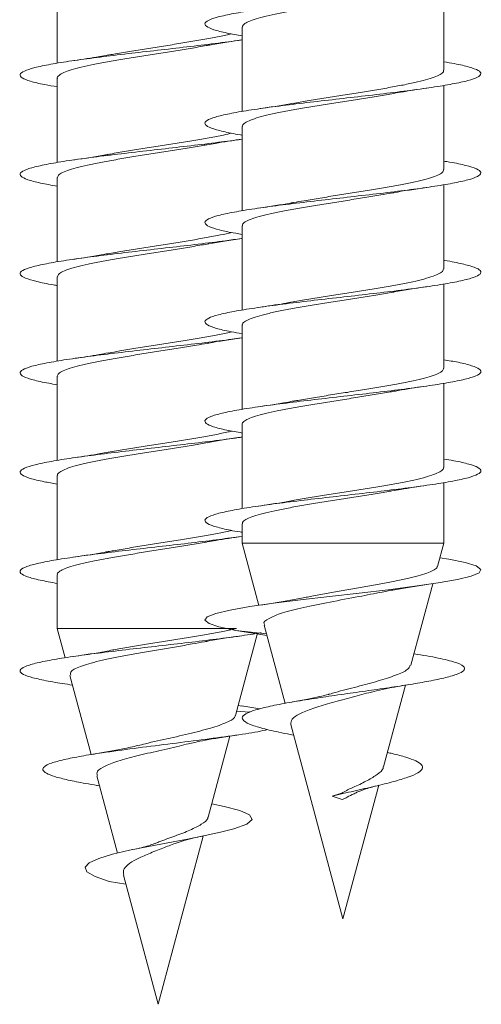
# Model space of a CAD drawing. Units: millimetres. Extents: x -1294 to 1422, y -1269 to 1298.
# Drawn here: x -58 to -50, y 1176 to 1194 of the extents above; entities that cross this region are included whole.
import ezdxf

# ---------------------------------------------------------------- set-up
doc = ezdxf.new("R2010")
doc.units = ezdxf.units.MM

msp = doc.modelspace()

# ---------------------------------------------------------------- linework, layer by layer
at = {"color": 7, "linetype": 'Continuous', "lineweight": 0}
for p, q in [((-57.573, 1195.067), (-57.573, 1193.541)), ((-50.574, 1193.413), (-50.574, 1194.938)), ((-54.224, 1194.193), (-54.224, 1192.668)), ((-57.573, 1193.267), (-57.573, 1191.742)), ((-50.574, 1191.613), (-50.574, 1193.139)), ((-54.224, 1192.393), (-54.224, 1190.867)), ((-57.573, 1191.467), (-57.573, 1189.941)), ((-50.574, 1189.813), (-50.574, 1191.339)), ((-54.224, 1190.593), (-54.224, 1189.067)), ((-57.573, 1189.667), (-57.573, 1188.141)), ((-50.574, 1188.013), (-50.574, 1189.538)), ((-54.224, 1188.793), (-54.224, 1187.268)), ((-57.573, 1187.867), (-57.573, 1186.341)), ((-50.574, 1186.213), (-50.574, 1187.738)), ((-54.224, 1186.993), (-54.224, 1185.468)), ((-57.573, 1186.067), (-57.573, 1184.542)), ((-50.574, 1184.843), (-50.574, 1185.939)), ((-54.224, 1185.193), (-54.224, 1184.843)), ((-54.224, 1184.843), (-53.921, 1183.714)), ((-50.574, 1184.843), (-54.224, 1184.843)), ((-50.687, 1184.421), (-50.574, 1184.843)), ((-57.573, 1184.267), (-57.573, 1183.293)), ((-51.167, 1182.628), (-50.771, 1184.107)), ((-53.923, 1183.715), (-53.923, 1183.721)), ((-53.825, 1183.354), (-53.445, 1181.938)), ((-57.573, 1183.293), (-57.431, 1182.765)), ((-54.324, 1183.293), (-57.573, 1183.293)), ((-54.346, 1181.716), (-53.945, 1183.209)), ((-53.782, 1183.195), (-54.338, 1183.257)), ((-54.338, 1183.257), (-53.919, 1183.193)), ((-53.925, 1183.193), (-53.775, 1183.17)), ((-57.345, 1182.442), (-56.961, 1181.009)), ((-51.661, 1180.787), (-51.264, 1182.268)), ((-54.225, 1181.889), (-54.296, 1181.901)), ((-54.09, 1181.777), (-54.324, 1181.798)), ((-54.229, 1181.89), (-53.906, 1181.839)), ((-53.343, 1181.557), (-52.399, 1178.032)), ((-54.839, 1179.876), (-54.445, 1181.344)), ((-56.858, 1180.624), (-56.482, 1179.223)), ((-56.861, 1180.449), (-56.808, 1180.44)), ((-52.593, 1180.257), (-52.445, 1180.304)), ((-52.399, 1178.032), (-51.75, 1180.452)), ((-52.412, 1180.195), (-52.593, 1180.257)), ((-55.748, 1176.482), (-54.93, 1179.533)), ((-56.332, 1178.662), (-56.631, 1178.707)), ((-56.375, 1178.824), (-55.748, 1176.482))]:
    msp.add_line(p, q, dxfattribs=at)
at = {"color": 7, "linetype": 'Continuous', "lineweight": 0, "flags": 128}
for points in [[(-50.645, 1184.578), (-50.478, 1184.552), (-50.182, 1184.49), (-49.986, 1184.429), (-49.902, 1184.367), (-49.932, 1184.306), (-50.076, 1184.244), (-50.326, 1184.183), (-50.672, 1184.121), (-51.097, 1184.06), (-51.582, 1183.998), (-52.104, 1183.937), (-52.64, 1183.875), (-53.165, 1183.814), (-53.654, 1183.752), (-54.086, 1183.691), (-54.44, 1183.629), (-54.701, 1183.567), (-54.856, 1183.506), (-54.898, 1183.444), (-54.825, 1183.383), (-54.644, 1183.322), (-54.338, 1183.257), (-54.338, 1183.257)], [(-54.775, 1180.114), (-54.552, 1180.07), (-54.265, 1179.993), (-54.09, 1179.915), (-54.044, 1179.834), (-54.141, 1179.749), (-54.378, 1179.662), (-54.614, 1179.602), (-54.895, 1179.54), (-55.215, 1179.477), (-55.569, 1179.411), (-55.92, 1179.344), (-56.263, 1179.274), (-56.576, 1179.201), (-56.823, 1179.127), (-56.998, 1179.048), (-57.071, 1178.968), (-57.036, 1178.885), (-56.885, 1178.797), (-56.631, 1178.707), (-56.631, 1178.707)]]:
    msp.add_lwpolyline(points, dxfattribs=at)
at = {"color": 7, "linetype": 'Continuous', "lineweight": 0}
for points, knots in [([(-50.574, 1195.367), (-50.479, 1195.351), (-50.265, 1195.314), (-50.044, 1195.257), (-49.907, 1195.195), (-49.885, 1195.134), (-49.979, 1195.072), (-50.184, 1195.011), (-50.491, 1194.949), (-50.885, 1194.888), (-51.349, 1194.826), (-51.86, 1194.764), (-52.397, 1194.703), (-52.934, 1194.641), (-53.446, 1194.58), (-53.911, 1194.518), (-54.305, 1194.457), (-54.613, 1194.395), (-54.818, 1194.334), (-54.912, 1194.272), (-54.891, 1194.211), (-54.753, 1194.149), (-54.532, 1194.092), (-54.318, 1194.055), (-54.224, 1194.038)], [0, 0, 0, 0, 0.0369691, 0.0832615, 0.1295508, 0.1758393, 0.2221255, 0.2684128, 0.3146997, 0.3609897, 0.4072805, 0.4535754, 0.4998729, 0.5461758, 0.5924824, 0.6387962, 0.6851179, 0.7314425, 0.7777647, 0.8240814, 0.8703913, 0.9166961, 0.962995, 1, 1, 1, 1]), ([(-54.221, 1194.193), (-54.218, 1194.208), (-54.212, 1194.238), (-54.138, 1194.285), (-54.017, 1194.334), (-53.845, 1194.383), (-53.634, 1194.431), (-53.384, 1194.481), (-53.109, 1194.529), (-52.81, 1194.578), (-52.501, 1194.627), (-52.187, 1194.676), (-51.883, 1194.725), (-51.65, 1194.763), (-51.533, 1194.785), (-51.502, 1194.791)], [0, 0, 0, 0, 0.072052, 0.152714, 0.235721, 0.316383, 0.399386, 0.480052, 0.563054, 0.643719, 0.726723, 0.807388, 0.890393, 0.971059, 1, 1, 1, 1]), ([(-54.413, 1194.073), (-54.448, 1194.065), (-54.551, 1194.04), (-54.763, 1194), (-55.037, 1193.951), (-55.337, 1193.902), (-55.645, 1193.853), (-55.959, 1193.804), (-56.263, 1193.755), (-56.498, 1193.716), (-56.618, 1193.694), (-56.651, 1193.688)], [0, 0, 0, 0, 0.064264, 0.189492, 0.318349, 0.443581, 0.572441, 0.697671, 0.826536, 0.951766, 1, 1, 1, 1]), ([(-54.235, 1193.964), (-54.26, 1193.96), (-54.417, 1193.936), (-54.775, 1193.891), (-55.287, 1193.83), (-55.827, 1193.768), (-56.361, 1193.707), (-56.868, 1193.645), (-57.323, 1193.584), (-57.705, 1193.522), (-57.999, 1193.461), (-58.188, 1193.399), (-58.266, 1193.338), (-58.227, 1193.276), (-58.073, 1193.214), (-57.853, 1193.16), (-57.652, 1193.126), (-57.573, 1193.113)], [0, 0, 0, 0, 0.0134044, 0.0857051, 0.1580045, 0.2302938, 0.3025815, 0.3748609, 0.4471464, 0.5194211, 0.5917013, 0.6639827, 0.7362631, 0.8085511, 0.8808444, 0.9531387, 1, 1, 1, 1]), ([(-57.57, 1193.267), (-57.571, 1193.269), (-57.58, 1193.287), (-57.545, 1193.322), (-57.465, 1193.371), (-57.328, 1193.42), (-57.148, 1193.469), (-56.925, 1193.518), (-56.671, 1193.566), (-56.386, 1193.616), (-56.086, 1193.664), (-55.774, 1193.713), (-55.463, 1193.762), (-55.16, 1193.811), (-54.955, 1193.845), (-54.862, 1193.863), (-54.855, 1193.864)], [0, 0, 0, 0, 0.009898, 0.090731, 0.173883, 0.254717, 0.337872, 0.418697, 0.501866, 0.582688, 0.665854, 0.746676, 0.829842, 0.910664, 0.993828, 1, 1, 1, 1]), ([(-54.855, 1193.863), (-54.843, 1193.866), (-54.665, 1193.901), (-54.438, 1193.934), (-54.227, 1193.964)], [0, 0, 0, 0, 0.067909, 1, 1, 1, 1]), ([(-56.652, 1193.691), (-56.703, 1193.681), (-56.885, 1193.645), (-57.111, 1193.613), (-57.273, 1193.589)], [0, 0, 0, 0, 0.280801, 1, 1, 1, 1]), ([(-50.574, 1193.567), (-50.508, 1193.556), (-50.317, 1193.524), (-50.099, 1193.473), (-49.93, 1193.411), (-49.88, 1193.35), (-49.943, 1193.288), (-50.121, 1193.226), (-50.402, 1193.165), (-50.776, 1193.103), (-51.224, 1193.042), (-51.726, 1192.98), (-52.259, 1192.919), (-52.798, 1192.857), (-53.319, 1192.796), (-53.797, 1192.734), (-54.212, 1192.673), (-54.542, 1192.611), (-54.775, 1192.55), (-54.898, 1192.488), (-54.907, 1192.427), (-54.802, 1192.365), (-54.579, 1192.304), (-54.377, 1192.261), (-54.233, 1192.239), (-54.224, 1192.238)], [0, 0, 0, 0, 0.024477, 0.070765, 0.117059, 0.163356, 0.209658, 0.255963, 0.302278, 0.348599, 0.39492, 0.441234, 0.487542, 0.533843, 0.580141, 0.626434, 0.672723, 0.719009, 0.765295, 0.811577, 0.857861, 0.904144, 0.950428, 0.996714, 1, 1, 1, 1]), ([(-50.579, 1193.413), (-50.578, 1193.407), (-50.571, 1193.386), (-50.613, 1193.348), (-50.706, 1193.299), (-50.851, 1193.25), (-51.041, 1193.201), (-51.27, 1193.153), (-51.533, 1193.104), (-51.819, 1193.055), (-52.124, 1193.006), (-52.435, 1192.957), (-52.747, 1192.908), (-53.04, 1192.861), (-53.217, 1192.829), (-53.3, 1192.814)], [0, 0, 0, 0, 0.025346, 0.108293, 0.188906, 0.271852, 0.352464, 0.435409, 0.51602, 0.598966, 0.679575, 0.762522, 0.843132, 0.92608, 1, 1, 1, 1]), ([(-54.218, 1192.393), (-54.218, 1192.404), (-54.218, 1192.431), (-54.158, 1192.475), (-54.046, 1192.524), (-53.885, 1192.573), (-53.68, 1192.622), (-53.439, 1192.67), (-53.166, 1192.72), (-52.873, 1192.768), (-52.564, 1192.817), (-52.252, 1192.866), (-51.944, 1192.915), (-51.694, 1192.956), (-51.559, 1192.981), (-51.514, 1192.989)], [0, 0, 0, 0, 0.05427, 0.137584, 0.218549, 0.301859, 0.382823, 0.466134, 0.547097, 0.630408, 0.711371, 0.794681, 0.875644, 0.958954, 1, 1, 1, 1]), ([(-51.514, 1192.988), (-51.462, 1192.997), (-51.27, 1193.032), (-51.044, 1193.066), (-50.879, 1193.09)], [0, 0, 0, 0, 0.265742, 1, 1, 1, 1]), ([(-53.301, 1192.816), (-53.318, 1192.812), (-53.5, 1192.776), (-53.723, 1192.744), (-53.925, 1192.715)], [0, 0, 0, 0, 0.097726, 1, 1, 1, 1]), ([(-54.411, 1192.273), (-54.461, 1192.262), (-54.583, 1192.234), (-54.816, 1192.19), (-55.098, 1192.14), (-55.398, 1192.092), (-55.71, 1192.043), (-56.022, 1191.994), (-56.325, 1191.945), (-56.535, 1191.91), (-56.633, 1191.891), (-56.644, 1191.889)], [0, 0, 0, 0, 0.089543, 0.218845, 0.344512, 0.473817, 0.59948, 0.728788, 0.854451, 0.983758, 1, 1, 1, 1]), ([(-54.23, 1192.164), (-54.367, 1192.145), (-54.651, 1192.106), (-55.152, 1192.046), (-55.686, 1191.984), (-56.224, 1191.923), (-56.74, 1191.861), (-57.211, 1191.8), (-57.615, 1191.738), (-57.932, 1191.676), (-58.15, 1191.615), (-58.256, 1191.553), (-58.249, 1191.492), (-58.123, 1191.43), (-57.903, 1191.37), (-57.68, 1191.331), (-57.573, 1191.312)], [0, 0, 0, 0, 0.0671261, 0.1392901, 0.211459, 0.2836307, 0.3558079, 0.4279924, 0.5001805, 0.5723854, 0.6445934, 0.7168111, 0.7890333, 0.8612495, 0.9334521, 1, 1, 1, 1]), ([(-54.858, 1192.063), (-54.81, 1192.071), (-54.617, 1192.107), (-54.394, 1192.14), (-54.226, 1192.164)], [0, 0, 0, 0, 0.248639, 1, 1, 1, 1]), ([(-57.571, 1191.467), (-57.567, 1191.482), (-57.56, 1191.513), (-57.484, 1191.561), (-57.361, 1191.61), (-57.188, 1191.659), (-56.975, 1191.707), (-56.724, 1191.756), (-56.448, 1191.805), (-56.148, 1191.854), (-55.84, 1191.903), (-55.525, 1191.952), (-55.222, 1192.001), (-54.995, 1192.038), (-54.883, 1192.059), (-54.858, 1192.064)], [0, 0, 0, 0, 0.075113, 0.155951, 0.239139, 0.319983, 0.403167, 0.484013, 0.567199, 0.648048, 0.731236, 0.81208, 0.89527, 0.976117, 1, 1, 1, 1]), ([(-56.645, 1191.891), (-56.663, 1191.887), (-56.843, 1191.851), (-57.069, 1191.818), (-57.272, 1191.789)], [0, 0, 0, 0, 0.103863, 1, 1, 1, 1]), ([(-50.574, 1191.767), (-50.537, 1191.761), (-50.371, 1191.735), (-50.16, 1191.688), (-49.962, 1191.627), (-49.882, 1191.565), (-49.917, 1191.504), (-50.065, 1191.442), (-50.321, 1191.381), (-50.672, 1191.319), (-51.103, 1191.258), (-51.592, 1191.196), (-52.119, 1191.135), (-52.659, 1191.073), (-53.187, 1191.012), (-53.679, 1190.95), (-54.111, 1190.889), (-54.466, 1190.827), (-54.725, 1190.766), (-54.878, 1190.704), (-54.916, 1190.643), (-54.84, 1190.581), (-54.646, 1190.519), (-54.434, 1190.472), (-54.264, 1190.445), (-54.224, 1190.439)], [0, 0, 0, 0, 0.01289, 0.05923, 0.105561, 0.151886, 0.198206, 0.244522, 0.290833, 0.337142, 0.383448, 0.429754, 0.476058, 0.522363, 0.568667, 0.614974, 0.661281, 0.707594, 0.753908, 0.800229, 0.846553, 0.892884, 0.939223, 0.985565, 1, 1, 1, 1]), ([(-50.58, 1191.613), (-50.579, 1191.604), (-50.576, 1191.579), (-50.628, 1191.538), (-50.732, 1191.489), (-50.887, 1191.44), (-51.084, 1191.392), (-51.322, 1191.342), (-51.589, 1191.294), (-51.882, 1191.245), (-52.187, 1191.196), (-52.501, 1191.147), (-52.808, 1191.098), (-53.078, 1191.054), (-53.23, 1191.027), (-53.292, 1191.016)], [0, 0, 0, 0, 0.043405, 0.124171, 0.207281, 0.288049, 0.371158, 0.451925, 0.535035, 0.615802, 0.698912, 0.77968, 0.86279, 0.943558, 1, 1, 1, 1]), ([(-54.217, 1190.593), (-54.218, 1190.601), (-54.223, 1190.625), (-54.174, 1190.665), (-54.074, 1190.714), (-53.921, 1190.763), (-53.726, 1190.811), (-53.49, 1190.86), (-53.225, 1190.909), (-52.934, 1190.958), (-52.629, 1191.007), (-52.315, 1191.056), (-52.007, 1191.105), (-51.733, 1191.149), (-51.577, 1191.177), (-51.51, 1191.189)], [0, 0, 0, 0, 0.0385283, 0.1194157, 0.202649, 0.2835405, 0.3667755, 0.4476671, 0.5309032, 0.6117934, 0.6950298, 0.7759206, 0.8591572, 0.9400481, 1, 1, 1, 1]), ([(-51.51, 1191.188), (-51.499, 1191.19), (-51.321, 1191.226), (-51.093, 1191.259), (-50.878, 1191.29)], [0, 0, 0, 0, 0.060152, 1, 1, 1, 1]), ([(-53.292, 1191.017), (-53.311, 1191.013), (-53.491, 1190.978), (-53.718, 1190.945), (-53.921, 1190.915)], [0, 0, 0, 0, 0.102375, 1, 1, 1, 1]), ([(-54.411, 1190.473), (-54.478, 1190.458), (-54.617, 1190.427), (-54.873, 1190.379), (-55.158, 1190.331), (-55.463, 1190.282), (-55.773, 1190.233), (-56.086, 1190.184), (-56.386, 1190.135), (-56.569, 1190.103), (-56.659, 1190.087)], [0, 0, 0, 0, 0.115632, 0.240698, 0.369384, 0.494446, 0.623137, 0.748198, 0.876891, 1, 1, 1, 1]), ([(-54.238, 1190.364), (-54.333, 1190.35), (-54.57, 1190.316), (-55.018, 1190.261), (-55.547, 1190.2), (-56.087, 1190.138), (-56.611, 1190.077), (-57.096, 1190.015), (-57.518, 1189.954), (-57.86, 1189.892), (-58.103, 1189.831), (-58.24, 1189.769), (-58.261, 1189.708), (-58.169, 1189.646), (-57.957, 1189.585), (-57.751, 1189.54), (-57.596, 1189.516), (-57.573, 1189.512)], [0, 0, 0, 0, 0.0480666, 0.1203539, 0.1926438, 0.2649328, 0.3372054, 0.4094709, 0.4817276, 0.5539825, 0.6262188, 0.6984597, 0.7706957, 0.8429342, 0.9151667, 0.987401, 1, 1, 1, 1]), ([(-54.859, 1190.262), (-54.848, 1190.265), (-54.669, 1190.301), (-54.441, 1190.334), (-54.226, 1190.364)], [0, 0, 0, 0, 0.0616045, 1, 1, 1, 1]), ([(-57.568, 1189.667), (-57.567, 1189.679), (-57.566, 1189.707), (-57.504, 1189.751), (-57.39, 1189.8), (-57.228, 1189.848), (-57.021, 1189.898), (-56.779, 1189.946), (-56.505, 1189.995), (-56.212, 1190.044), (-55.902, 1190.093), (-55.591, 1190.142), (-55.282, 1190.191), (-55.035, 1190.232), (-54.902, 1190.256), (-54.859, 1190.264)], [0, 0, 0, 0, 0.057123, 0.140344, 0.221202, 0.304414, 0.385286, 0.468497, 0.549358, 0.632568, 0.713433, 0.796643, 0.877508, 0.960717, 1, 1, 1, 1]), ([(-56.659, 1190.088), (-56.677, 1190.085), (-56.86, 1190.049), (-57.077, 1190.017), (-57.274, 1189.989)], [0, 0, 0, 0, 0.096983, 1, 1, 1, 1]), ([(-50.574, 1189.968), (-50.568, 1189.967), (-50.428, 1189.946), (-50.229, 1189.904), (-50.001, 1189.843), (-49.893, 1189.781), (-49.896, 1189.72), (-50.016, 1189.658), (-50.244, 1189.597), (-50.573, 1189.535), (-50.984, 1189.474), (-51.461, 1189.412), (-51.98, 1189.351), (-52.519, 1189.289), (-53.053, 1189.228), (-53.557, 1189.166), (-54.007, 1189.104), (-54.383, 1189.043), (-54.669, 1188.981), (-54.849, 1188.92), (-54.917, 1188.858), (-54.87, 1188.797), (-54.706, 1188.735), (-54.488, 1188.683), (-54.294, 1188.651), (-54.224, 1188.639)], [0, 0, 0, 0, 0.001808, 0.048083, 0.094359, 0.140633, 0.186909, 0.233185, 0.279464, 0.325745, 0.37203, 0.418319, 0.464613, 0.510912, 0.557218, 0.60353, 0.649844, 0.696149, 0.74245, 0.788744, 0.835033, 0.881317, 0.927599, 0.973877, 1, 1, 1, 1]), ([(-50.579, 1189.813), (-50.579, 1189.801), (-50.581, 1189.773), (-50.645, 1189.728), (-50.76, 1189.679), (-50.924, 1189.63), (-51.131, 1189.581), (-51.374, 1189.532), (-51.648, 1189.483), (-51.942, 1189.435), (-52.252, 1189.385), (-52.564, 1189.337), (-52.872, 1189.288), (-53.122, 1189.247), (-53.257, 1189.222), (-53.303, 1189.214)], [0, 0, 0, 0, 0.058879, 0.141705, 0.222197, 0.305023, 0.385516, 0.468341, 0.548834, 0.63166, 0.712151, 0.794976, 0.875466, 0.958291, 1, 1, 1, 1]), ([(-51.492, 1189.391), (-51.482, 1189.393), (-51.302, 1189.43), (-51.083, 1189.461), (-50.875, 1189.491)], [0, 0, 0, 0, 0.054344, 1, 1, 1, 1]), ([(-54.219, 1188.793), (-54.22, 1188.797), (-54.228, 1188.818), (-54.188, 1188.855), (-54.098, 1188.904), (-53.956, 1188.952), (-53.769, 1189.002), (-53.542, 1189.05), (-53.281, 1189.099), (-52.996, 1189.148), (-52.692, 1189.197), (-52.381, 1189.246), (-52.069, 1189.295), (-51.767, 1189.344), (-51.583, 1189.376), (-51.492, 1189.392)], [0, 0, 0, 0, 0.020396, 0.10325, 0.183772, 0.266627, 0.347146, 0.429998, 0.510517, 0.593371, 0.67389, 0.756743, 0.837261, 0.920115, 1, 1, 1, 1]), ([(-53.303, 1189.217), (-53.357, 1189.206), (-53.539, 1189.171), (-53.764, 1189.138), (-53.923, 1189.115)], [0, 0, 0, 0, 0.2950107, 1, 1, 1, 1]), ([(-54.24, 1188.564), (-54.296, 1188.555), (-54.488, 1188.527), (-54.887, 1188.477), (-55.408, 1188.416), (-55.948, 1188.354), (-56.479, 1188.293), (-56.975, 1188.231), (-57.416, 1188.17), (-57.779, 1188.108), (-58.051, 1188.047), (-58.215, 1187.985), (-58.267, 1187.924), (-58.203, 1187.862), (-58.023, 1187.801), (-57.807, 1187.751), (-57.627, 1187.722), (-57.573, 1187.713)], [0, 0, 0, 0, 0.02942, 0.101734, 0.174047, 0.246354, 0.318662, 0.390968, 0.463276, 0.535584, 0.607895, 0.680209, 0.752531, 0.824858, 0.897199, 0.969542, 1, 1, 1, 1]), ([(-54.415, 1188.672), (-54.421, 1188.67), (-54.492, 1188.653), (-54.665, 1188.618), (-54.927, 1188.57), (-55.22, 1188.52), (-55.525, 1188.472), (-55.839, 1188.423), (-56.147, 1188.374), (-56.424, 1188.329), (-56.583, 1188.3), (-56.652, 1188.288)], [0, 0, 0, 0, 0.01278, 0.138367, 0.267592, 0.393179, 0.522414, 0.648004, 0.777236, 0.902828, 1, 1, 1, 1]), ([(-54.859, 1188.462), (-54.848, 1188.465), (-54.67, 1188.501), (-54.442, 1188.533), (-54.227, 1188.564)], [0, 0, 0, 0, 0.060896, 1, 1, 1, 1]), ([(-57.566, 1187.867), (-57.567, 1187.876), (-57.571, 1187.9), (-57.52, 1187.941), (-57.418, 1187.989), (-57.264, 1188.039), (-57.068, 1188.087), (-56.831, 1188.136), (-56.565, 1188.185), (-56.272, 1188.234), (-55.968, 1188.283), (-55.653, 1188.332), (-55.346, 1188.381), (-55.075, 1188.425), (-54.923, 1188.452), (-54.859, 1188.464)], [0, 0, 0, 0, 0.0414515, 0.1223358, 0.2055577, 0.2864475, 0.3696695, 0.450555, 0.5337844, 0.6146729, 0.6979019, 0.7787863, 0.8620179, 0.9429037, 1, 1, 1, 1]), ([(-56.653, 1188.291), (-56.706, 1188.28), (-56.887, 1188.245), (-57.112, 1188.212), (-57.272, 1188.189)], [0, 0, 0, 0, 0.2931296, 1, 1, 1, 1]), ([(-50.574, 1188.167), (-50.482, 1188.151), (-50.272, 1188.115), (-50.052, 1188.059), (-49.909, 1187.997), (-49.884, 1187.936), (-49.974, 1187.874), (-50.176, 1187.812), (-50.479, 1187.751), (-50.872, 1187.689), (-51.333, 1187.628), (-51.845, 1187.566), (-52.381, 1187.505), (-52.918, 1187.443), (-53.431, 1187.382), (-53.897, 1187.32), (-54.294, 1187.259), (-54.604, 1187.197), (-54.813, 1187.136), (-54.91, 1187.074), (-54.894, 1187.013), (-54.759, 1186.951), (-54.539, 1186.893), (-54.322, 1186.855), (-54.224, 1186.838)], [0, 0, 0, 0, 0.03525, 0.081554, 0.127864, 0.17418, 0.220502, 0.266827, 0.31315, 0.359464, 0.405772, 0.452074, 0.498373, 0.544667, 0.590959, 0.637248, 0.683537, 0.729823, 0.776111, 0.822398, 0.868688, 0.914979, 0.961274, 1, 1, 1, 1]), ([(-50.575, 1188.013), (-50.579, 1187.997), (-50.587, 1187.966), (-50.665, 1187.918), (-50.79, 1187.869), (-50.964, 1187.82), (-51.177, 1187.771), (-51.429, 1187.722), (-51.706, 1187.674), (-52.006, 1187.624), (-52.315, 1187.576), (-52.629, 1187.527), (-52.932, 1187.478), (-53.159, 1187.44), (-53.271, 1187.42), (-53.297, 1187.415)], [0, 0, 0, 0, 0.076948, 0.157588, 0.240565, 0.3212, 0.404176, 0.484815, 0.567791, 0.64843, 0.731408, 0.812047, 0.895024, 0.975665, 1, 1, 1, 1]), ([(-51.498, 1187.589), (-51.466, 1187.596), (-51.287, 1187.631), (-51.062, 1187.664), (-50.878, 1187.69)], [0, 0, 0, 0, 0.183023, 1, 1, 1, 1]), ([(-54.222, 1186.993), (-54.223, 1186.994), (-54.231, 1187.011), (-54.199, 1187.045), (-54.122, 1187.093), (-53.988, 1187.143), (-53.811, 1187.191), (-53.591, 1187.24), (-53.338, 1187.289), (-53.055, 1187.338), (-52.756, 1187.387), (-52.444, 1187.436), (-52.133, 1187.485), (-51.829, 1187.534), (-51.615, 1187.569), (-51.513, 1187.589), (-51.499, 1187.591)], [0, 0, 0, 0, 0.0047993, 0.0854294, 0.1683985, 0.2490281, 0.3319974, 0.4126271, 0.4955969, 0.5762267, 0.6591943, 0.7398242, 0.8227923, 0.903422, 0.9863895, 1, 1, 1, 1]), ([(-53.297, 1187.417), (-53.326, 1187.411), (-53.507, 1187.375), (-53.733, 1187.342), (-53.924, 1187.315)], [0, 0, 0, 0, 0.1552159, 1, 1, 1, 1]), ([(-54.232, 1186.764), (-54.253, 1186.761), (-54.405, 1186.737), (-54.758, 1186.693), (-55.269, 1186.632), (-55.808, 1186.57), (-56.343, 1186.509), (-56.851, 1186.447), (-57.308, 1186.386), (-57.695, 1186.324), (-57.99, 1186.262), (-58.184, 1186.201), (-58.264, 1186.139), (-58.231, 1186.078), (-58.079, 1186.016), (-57.86, 1185.961), (-57.656, 1185.927), (-57.573, 1185.913)], [0, 0, 0, 0, 0.011352, 0.083602, 0.155857, 0.228118, 0.300384, 0.372662, 0.444947, 0.51724, 0.589544, 0.661841, 0.73412, 0.806391, 0.878655, 0.950918, 1, 1, 1, 1]), ([(-54.412, 1186.873), (-54.433, 1186.868), (-54.522, 1186.846), (-54.716, 1186.808), (-54.987, 1186.759), (-55.281, 1186.711), (-55.59, 1186.661), (-55.902, 1186.613), (-56.211, 1186.564), (-56.463, 1186.522), (-56.602, 1186.497), (-56.651, 1186.488)], [0, 0, 0, 0, 0.039874, 0.168793, 0.294073, 0.422982, 0.54826, 0.677172, 0.80245, 0.931363, 1, 1, 1, 1]), ([(-54.853, 1186.663), (-54.837, 1186.666), (-54.659, 1186.702), (-54.432, 1186.735), (-54.225, 1186.765)], [0, 0, 0, 0, 0.0862993, 1, 1, 1, 1]), ([(-57.568, 1186.067), (-57.569, 1186.072), (-57.576, 1186.093), (-57.535, 1186.131), (-57.444, 1186.18), (-57.3, 1186.228), (-57.11, 1186.277), (-56.883, 1186.326), (-56.621, 1186.375), (-56.335, 1186.424), (-56.03, 1186.473), (-55.719, 1186.522), (-55.407, 1186.571), (-55.114, 1186.618), (-54.936, 1186.65), (-54.853, 1186.664)], [0, 0, 0, 0, 0.023363, 0.10647, 0.187251, 0.270365, 0.351132, 0.434235, 0.515012, 0.59812, 0.678889, 0.762001, 0.842771, 0.925884, 1, 1, 1, 1]), ([(-56.651, 1186.491), (-56.698, 1186.482), (-56.879, 1186.446), (-57.104, 1186.413), (-57.271, 1186.389)], [0, 0, 0, 0, 0.2562793, 1, 1, 1, 1]), ([(-50.574, 1186.367), (-50.511, 1186.356), (-50.323, 1186.326), (-50.105, 1186.274), (-49.934, 1186.213), (-49.879, 1186.151), (-49.94, 1186.09), (-50.113, 1186.028), (-50.392, 1185.967), (-50.762, 1185.905), (-51.208, 1185.844), (-51.708, 1185.782), (-52.24, 1185.721), (-52.78, 1185.659), (-53.301, 1185.598), (-53.782, 1185.536), (-54.199, 1185.475), (-54.533, 1185.413), (-54.769, 1185.352), (-54.897, 1185.29), (-54.908, 1185.229), (-54.808, 1185.167), (-54.587, 1185.106), (-54.384, 1185.062), (-54.237, 1185.04), (-54.224, 1185.038)], [0, 0, 0, 0, 0.023076, 0.069381, 0.11568, 0.161976, 0.208267, 0.254559, 0.300846, 0.347134, 0.39342, 0.439708, 0.485996, 0.532287, 0.57858, 0.624877, 0.671177, 0.717483, 0.763794, 0.810112, 0.856436, 0.902762, 0.949079, 0.995392, 1, 1, 1, 1]), ([(-50.577, 1186.213), (-50.576, 1186.21), (-50.568, 1186.192), (-50.603, 1186.157), (-50.685, 1186.108), (-50.823, 1186.059), (-51.003, 1186.01), (-51.227, 1185.961), (-51.483, 1185.912), (-51.767, 1185.863), (-52.068, 1185.815), (-52.38, 1185.765), (-52.692, 1185.717), (-52.994, 1185.668), (-53.201, 1185.633), (-53.298, 1185.615), (-53.308, 1185.613)], [0, 0, 0, 0, 0.011872, 0.092284, 0.175027, 0.255441, 0.338184, 0.418594, 0.501339, 0.581751, 0.664494, 0.744906, 0.82765, 0.908062, 0.990805, 1, 1, 1, 1]), ([(-51.51, 1185.788), (-51.459, 1185.798), (-51.266, 1185.833), (-51.042, 1185.866), (-50.878, 1185.89)], [0, 0, 0, 0, 0.26601, 1, 1, 1, 1]), ([(-54.22, 1185.193), (-54.218, 1185.207), (-54.213, 1185.237), (-54.141, 1185.284), (-54.021, 1185.332), (-53.85, 1185.381), (-53.64, 1185.43), (-53.391, 1185.479), (-53.116, 1185.528), (-52.818, 1185.577), (-52.51, 1185.626), (-52.195, 1185.675), (-51.891, 1185.724), (-51.659, 1185.762), (-51.541, 1185.784), (-51.51, 1185.789)], [0, 0, 0, 0, 0.070052, 0.150933, 0.23416, 0.315043, 0.398269, 0.479151, 0.562378, 0.643261, 0.726489, 0.807373, 0.890601, 0.971486, 1, 1, 1, 1]), ([(-53.308, 1185.614), (-53.327, 1185.61), (-53.51, 1185.574), (-53.727, 1185.543), (-53.923, 1185.515)], [0, 0, 0, 0, 0.099989, 1, 1, 1, 1]), ([(-54.232, 1184.964), (-54.364, 1184.946), (-54.642, 1184.907), (-55.136, 1184.847), (-55.669, 1184.786), (-56.208, 1184.724), (-56.725, 1184.663), (-57.198, 1184.601), (-57.603, 1184.54), (-57.924, 1184.478), (-58.144, 1184.417), (-58.255, 1184.355), (-58.25, 1184.294), (-58.13, 1184.232), (-57.909, 1184.172), (-57.683, 1184.131), (-57.573, 1184.112)], [0, 0, 0, 0, 0.0646199, 0.1368244, 0.2090168, 0.2812028, 0.3533769, 0.4255486, 0.4977181, 0.5698766, 0.642037, 0.7142001, 0.7863561, 0.8585085, 0.9306705, 1, 1, 1, 1]), ([(-54.412, 1185.073), (-54.449, 1185.064), (-54.554, 1185.04), (-54.77, 1184.998), (-55.045, 1184.95), (-55.345, 1184.9), (-55.653, 1184.852), (-55.967, 1184.803), (-56.271, 1184.754), (-56.502, 1184.716), (-56.619, 1184.694), (-56.649, 1184.688)], [0, 0, 0, 0, 0.068689, 0.193967, 0.322884, 0.448166, 0.577081, 0.702364, 0.831281, 0.956566, 1, 1, 1, 1]), ([(-54.856, 1184.863), (-54.805, 1184.872), (-54.613, 1184.907), (-54.391, 1184.94), (-54.227, 1184.964)], [0, 0, 0, 0, 0.262366, 1, 1, 1, 1]), ([(-57.571, 1184.267), (-57.571, 1184.269), (-57.58, 1184.287), (-57.547, 1184.321), (-57.468, 1184.369), (-57.332, 1184.419), (-57.154, 1184.467), (-56.932, 1184.516), (-56.678, 1184.565), (-56.394, 1184.614), (-56.095, 1184.663), (-55.782, 1184.712), (-55.471, 1184.761), (-55.168, 1184.81), (-54.961, 1184.844), (-54.864, 1184.862), (-54.856, 1184.864)], [0, 0, 0, 0, 0.00773, 0.088555, 0.171743, 0.252574, 0.335757, 0.416587, 0.499772, 0.580606, 0.663784, 0.74462, 0.8278, 0.908634, 0.991812, 1, 1, 1, 1]), ([(-56.649, 1184.69), (-56.668, 1184.686), (-56.851, 1184.65), (-57.074, 1184.618), (-57.274, 1184.589)], [0, 0, 0, 0, 0.103322, 1, 1, 1, 1]), ([(-50.692, 1184.423), (-50.691, 1184.418), (-50.69, 1184.397), (-50.74, 1184.36), (-50.84, 1184.311), (-50.987, 1184.263), (-51.175, 1184.214), (-51.395, 1184.166), (-51.644, 1184.117), (-51.908, 1184.069), (-52.187, 1184.02), (-52.464, 1183.972), (-52.737, 1183.923), (-52.947, 1183.884), (-53.057, 1183.861), (-53.087, 1183.855)], [0, 0, 0, 0, 0.0256677, 0.1159456, 0.2023642, 0.29136, 0.3765376, 0.4642591, 0.5481899, 0.6346249, 0.7173027, 0.8024506, 0.8838769, 0.9677344, 1, 1, 1, 1]), ([(-51.688, 1183.952), (-51.615, 1183.968), (-51.374, 1184.017), (-51.08, 1184.06), (-50.876, 1184.09)], [0, 0, 0, 0, 0.305076, 1, 1, 1, 1]), ([(-53.813, 1183.357), (-53.818, 1183.364), (-53.853, 1183.405), (-53.755, 1183.478), (-53.513, 1183.577), (-53.121, 1183.676), (-52.636, 1183.775), (-52.13, 1183.868), (-51.828, 1183.928), (-51.689, 1183.955)], [0, 0, 0, 0, 0.0327023, 0.192178, 0.3538109, 0.5183633, 0.6855966, 0.8556199, 1, 1, 1, 1]), ([(-53.088, 1183.857), (-53.172, 1183.84), (-53.416, 1183.79), (-53.723, 1183.745), (-53.924, 1183.715)], [0, 0, 0, 0, 0.347368, 1, 1, 1, 1]), ([(-53.881, 1183.22), (-53.945, 1183.209), (-54.124, 1183.177), (-54.507, 1183.125), (-54.999, 1183.063), (-55.53, 1183.002), (-56.069, 1182.94), (-56.594, 1182.879), (-57.08, 1182.817), (-57.505, 1182.756), (-57.849, 1182.694), (-58.097, 1182.633), (-58.237, 1182.571), (-58.263, 1182.51), (-58.172, 1182.448), (-57.97, 1182.387), (-57.68, 1182.327), (-57.422, 1182.288), (-57.299, 1182.269)], [0, 0, 0, 0, 0.035776, 0.100428, 0.165081, 0.229734, 0.294385, 0.359041, 0.423695, 0.488356, 0.55302, 0.617691, 0.68236, 0.747045, 0.81174, 0.87644, 0.941141, 1, 1, 1, 1]), ([(-54.324, 1183.293), (-54.395, 1183.277), (-54.54, 1183.245), (-54.8, 1183.197), (-55.085, 1183.149), (-55.383, 1183.101), (-55.691, 1183.052), (-55.993, 1183.004), (-56.284, 1182.955), (-56.477, 1182.922), (-56.564, 1182.904), (-56.568, 1182.904)], [0, 0, 0, 0, 0.124806, 0.253311, 0.376581, 0.503531, 0.62512, 0.750335, 0.870232, 0.9937, 1, 1, 1, 1]), ([(-54.906, 1183.053), (-54.88, 1183.058), (-54.688, 1183.097), (-54.441, 1183.133), (-54.228, 1183.164)], [0, 0, 0, 0, 0.135489, 1, 1, 1, 1]), ([(-57.329, 1182.447), (-57.333, 1182.471), (-57.342, 1182.53), (-57.175, 1182.603), (-56.962, 1182.669), (-56.762, 1182.718), (-56.529, 1182.767), (-56.272, 1182.817), (-55.993, 1182.866), (-55.706, 1182.915), (-55.413, 1182.965), (-55.143, 1183.011), (-54.979, 1183.041), (-54.906, 1183.055)], [0, 0, 0, 0, 0.115853, 0.273446, 0.352636, 0.434036, 0.514431, 0.597092, 0.678691, 0.762591, 0.845392, 0.930527, 1, 1, 1, 1]), ([(-56.568, 1182.906), (-56.612, 1182.897), (-56.818, 1182.855), (-57.072, 1182.818), (-57.272, 1182.789)], [0, 0, 0, 0, 0.2140879, 1, 1, 1, 1]), ([(-51.106, 1182.833), (-51.089, 1182.83), (-50.896, 1182.803), (-50.614, 1182.749), (-50.308, 1182.671), (-50.184, 1182.598), (-50.197, 1182.53), (-50.311, 1182.468), (-50.526, 1182.405), (-50.821, 1182.342), (-51.175, 1182.281), (-51.565, 1182.221), (-51.992, 1182.16), (-52.434, 1182.098), (-52.872, 1182.034), (-53.285, 1181.97), (-53.648, 1181.903), (-53.941, 1181.835), (-54.143, 1181.765), (-54.236, 1181.693), (-54.211, 1181.619), (-54.062, 1181.543), (-53.787, 1181.464), (-53.52, 1181.405), (-53.332, 1181.37), (-53.296, 1181.363)], [0, 0, 0, 0, 0.0055917, 0.064991, 0.1247285, 0.1850233, 0.2306166, 0.2764847, 0.32273, 0.3693474, 0.4110826, 0.4530496, 0.4953428, 0.5383382, 0.5810302, 0.6243146, 0.6684539, 0.7123529, 0.7571227, 0.8024992, 0.8477136, 0.8944049, 0.9409479, 0.9884317, 1, 1, 1, 1]), ([(-51.179, 1182.631), (-51.19, 1182.604), (-51.216, 1182.543), (-51.427, 1182.448), (-51.747, 1182.344), (-52.133, 1182.24), (-52.451, 1182.162), (-52.606, 1182.115), (-52.641, 1182.105)], [0, 0, 0, 0, 0.162541, 0.3648, 0.562241, 0.755744, 0.945449, 1, 1, 1, 1]), ([(-51.929, 1182.129), (-51.899, 1182.138), (-51.814, 1182.163), (-51.637, 1182.201), (-51.424, 1182.241), (-51.274, 1182.266), (-51.204, 1182.278)], [0, 0, 0, 0, 0.167698, 0.475853, 0.753895, 1, 1, 1, 1]), ([(-53.341, 1181.558), (-53.34, 1181.588), (-53.338, 1181.651), (-53.195, 1181.751), (-52.954, 1181.843), (-52.636, 1181.945), (-52.274, 1182.038), (-52.043, 1182.1), (-51.93, 1182.131)], [0, 0, 0, 0, 0.153003, 0.315781, 0.483982, 0.652866, 0.829484, 1, 1, 1, 1]), ([(-52.642, 1182.107), (-52.649, 1182.105), (-52.7, 1182.089), (-52.827, 1182.058), (-53.038, 1182.012), (-53.216, 1181.98), (-53.312, 1181.963)], [0, 0, 0, 0, 0.042799, 0.31741, 0.635041, 1, 1, 1, 1]), ([(-54.35, 1181.717), (-54.35, 1181.712), (-54.351, 1181.676), (-54.446, 1181.612), (-54.695, 1181.514), (-55.078, 1181.411), (-55.522, 1181.309), (-55.89, 1181.229), (-56.068, 1181.182), (-56.113, 1181.171)], [0, 0, 0, 0, 0.026541, 0.197213, 0.386186, 0.574435, 0.759333, 0.940236, 1, 1, 1, 1]), ([(-53.759, 1181.461), (-53.817, 1181.449), (-53.989, 1181.412), (-54.402, 1181.35), (-54.958, 1181.276), (-55.571, 1181.199), (-56.191, 1181.121), (-56.726, 1181.048), (-57.149, 1180.98), (-57.464, 1180.918), (-57.694, 1180.855), (-57.821, 1180.792), (-57.848, 1180.731), (-57.784, 1180.671), (-57.63, 1180.61), (-57.387, 1180.548), (-57.122, 1180.494), (-56.922, 1180.461), (-56.85, 1180.449)], [0, 0, 0, 0, 0.040206, 0.118572, 0.197399, 0.276921, 0.356894, 0.437618, 0.498656, 0.56006, 0.621969, 0.684384, 0.740252, 0.796436, 0.853062, 0.910622, 0.967774, 1, 1, 1, 1]), ([(-55.197, 1181.204), (-55.16, 1181.213), (-55.067, 1181.235), (-54.882, 1181.272), (-54.631, 1181.317), (-54.43, 1181.347), (-54.323, 1181.363)], [0, 0, 0, 0, 0.158363, 0.400293, 0.67986, 1, 1, 1, 1]), ([(-56.843, 1180.628), (-56.85, 1180.646), (-56.871, 1180.697), (-56.759, 1180.78), (-56.527, 1180.876), (-56.187, 1180.973), (-55.786, 1181.068), (-55.434, 1181.147), (-55.253, 1181.192), (-55.197, 1181.206)], [0, 0, 0, 0, 0.087256, 0.248061, 0.411786, 0.578811, 0.749269, 0.922981, 1, 1, 1, 1]), ([(-56.114, 1181.174), (-56.201, 1181.153), (-56.43, 1181.098), (-56.738, 1181.047), (-56.929, 1181.015)], [0, 0, 0, 0, 0.381023, 1, 1, 1, 1]), ([(-51.591, 1181.046), (-51.562, 1181.04), (-51.431, 1181.012), (-51.25, 1180.961), (-51.066, 1180.894), (-50.961, 1180.824), (-50.947, 1180.752), (-51.029, 1180.676), (-51.207, 1180.599), (-51.476, 1180.518), (-51.814, 1180.435), (-52.203, 1180.348), (-52.463, 1180.287), (-52.593, 1180.257)], [0, 0, 0, 0, 0.026535, 0.119395, 0.210825, 0.304432, 0.401129, 0.496343, 0.595665, 0.694322, 0.794996, 0.897275, 1, 1, 1, 1]), ([(-51.671, 1180.789), (-51.67, 1180.779), (-51.669, 1180.735), (-51.766, 1180.649), (-51.944, 1180.544), (-52.131, 1180.448), (-52.263, 1180.394), (-52.329, 1180.362), (-52.365, 1180.335), (-52.405, 1180.315), (-52.429, 1180.309), (-52.445, 1180.304)], [0, 0, 0, 0, 0.0716627, 0.3057389, 0.5351697, 0.756964, 0.8467782, 0.8916685, 0.9365025, 0.9589346, 1, 1, 1, 1]), ([(-52.412, 1180.195), (-52.391, 1180.201), (-52.36, 1180.212), (-52.293, 1180.256), (-52.214, 1180.292), (-52.15, 1180.322), (-52.127, 1180.333)], [0, 0, 0, 0, 0.1977538, 0.3068665, 0.7480541, 1, 1, 1, 1]), ([(-52.126, 1180.332), (-52.082, 1180.351), (-51.981, 1180.393), (-51.83, 1180.431), (-51.747, 1180.452)], [0, 0, 0, 0, 0.445702, 1, 1, 1, 1]), ([(-54.849, 1179.879), (-54.848, 1179.87), (-54.844, 1179.826), (-54.951, 1179.748), (-55.158, 1179.64), (-55.432, 1179.534), (-55.666, 1179.453), (-55.784, 1179.405), (-55.81, 1179.394)], [0, 0, 0, 0, 0.0596907, 0.2927229, 0.511762, 0.7318586, 0.9408282, 1, 1, 1, 1]), ([(-56.369, 1178.826), (-56.374, 1178.855), (-56.387, 1178.92), (-56.301, 1179.013), (-56.144, 1179.117), (-55.917, 1179.212), (-55.671, 1179.312), (-55.511, 1179.372), (-55.437, 1179.4)], [0, 0, 0, 0, 0.134956, 0.302801, 0.478829, 0.655625, 0.839431, 1, 1, 1, 1]), ([(-55.437, 1179.399), (-55.391, 1179.415), (-55.301, 1179.448), (-55.127, 1179.492), (-54.998, 1179.519), (-54.938, 1179.532)], [0, 0, 0, 0, 0.35755, 0.698642, 1, 1, 1, 1]), ([(-55.811, 1179.397), (-55.846, 1179.384), (-55.946, 1179.345), (-56.104, 1179.309), (-56.208, 1179.286)], [0, 0, 0, 0, 0.343862, 1, 1, 1, 1])]:
    msp.add_open_spline(points, degree=3, knots=knots, dxfattribs=at)

doc.saveas('drawing.dxf')
